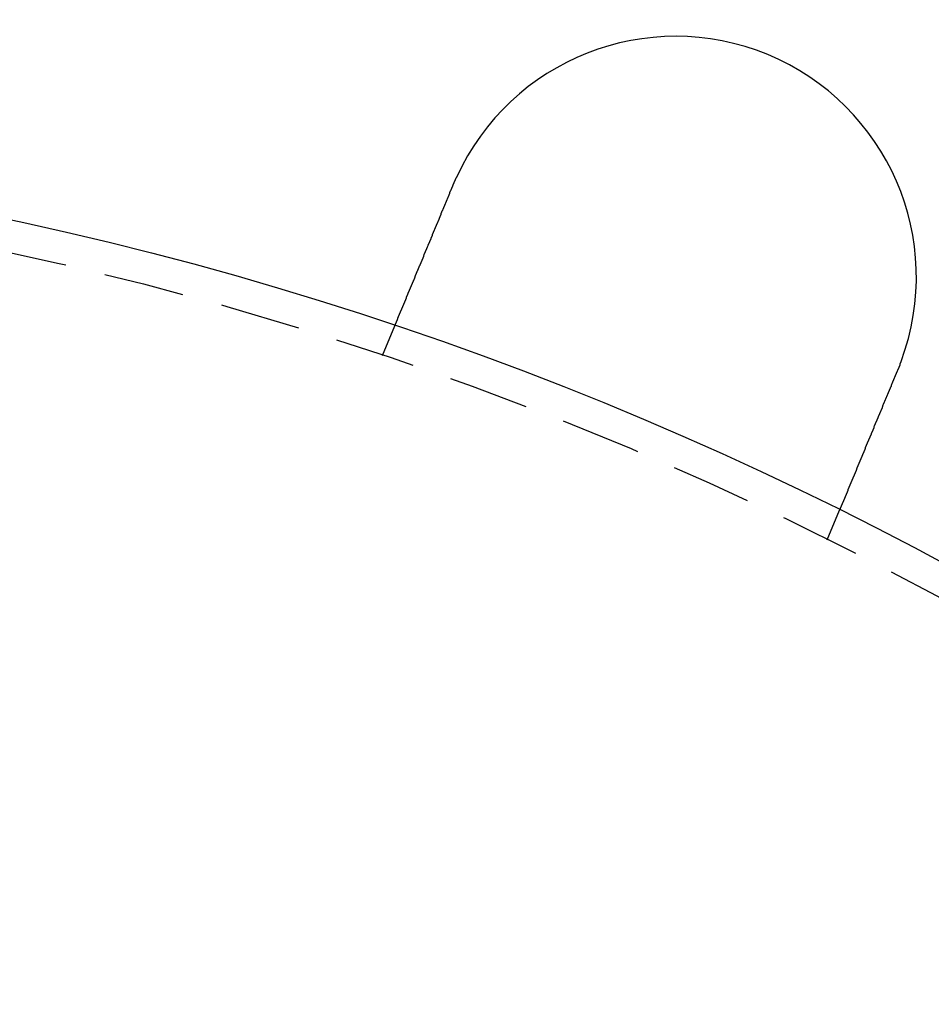
# Model space of a CAD drawing. Extents: x 1156 to 2481, y -90 to 566.
# Drawn here: x 1319 to 1348, y 128 to 159 of the extents above; entities that cross this region are included whole.
import ezdxf

# ---------------------------------------------------------------- set-up
doc = ezdxf.new("R2010")
doc.units = 0
doc.header["$LTSCALE"] = 10
doc.linetypes.add('VERDECKT', pattern=[0.375, 0.25, -0.125])
doc.layers.get('0').update_dxf_attribs({"linetype": 'CONTINUOUS'})
doc.layers.add('STEMPEL', color=3, linetype='CONTINUOUS')

# ---------------------------------------------------------------- blocks, each defined once
blk = doc.blocks.new('A$C1781CECD')
at = {"color": 1, "linetype": 'VERDECKT'}
for p, q in [((1320.6466, 277.2449), (1321.0302, 278.1709)), ((1334.5048, 271.5046), (1334.8884, 272.4307))]:
    blk.add_line(p, q, dxfattribs=at)
for points in [[(1322.85, 282.565, 0), (1322.85, 282.567, 0), (1322.85, 282.569, 0), (1322.85, 282.57, 0), (1322.85, 282.572, 0), (1322.85, 282.574, 0), (1322.85, 282.576, 0), (1322.86, 282.578, 0), (1322.86, 282.58, 0), (1322.86, 282.582, 0), (1322.86, 282.583, 0), (1322.86, 282.585, 0), (1322.86, 282.587, 0), (1322.86, 282.589, 0), (1322.86, 282.591, 0), (1322.86, 282.593, 0), (1322.86, 282.595, 0), (1322.86, 282.596, 0), (1322.86, 282.598, 0), (1322.86, 282.6, 0), (1322.87, 282.602, 0), (1322.87, 282.604, 0), (1322.87, 282.606, 0), (1322.87, 282.608, 0), (1322.87, 282.609, 0), (1322.87, 282.611, 0), (1322.87, 282.613, 0), (1322.87, 282.615, 0), (1322.87, 282.617, 0), (1322.87, 282.619, 0), (1322.87, 282.621, 0), (1322.87, 282.622, 0), (1322.88, 282.624, 0), (1322.88, 282.626, 0), (1322.88, 282.628, 0), (1322.88, 282.63, 0), (1322.88, 282.632, 0), (1322.88, 282.634, 0), (1322.88, 282.635, 0), (1322.88, 282.637, 0), (1322.88, 282.639, 0), (1322.88, 282.641, 0), (1322.88, 282.643, 0), (1322.88, 282.645, 0), (1322.88, 282.647, 0), (1322.89, 282.648, 0), (1322.89, 282.65, 0), (1322.89, 282.652, 0), (1322.89, 282.654, 0), (1322.89, 282.656, 0), (1322.89, 282.658, 0), (1322.89, 282.659, 0), (1322.89, 282.661, 0), (1322.89, 282.663, 0), (1322.89, 282.665, 0), (1322.89, 282.667, 0), (1322.89, 282.669, 0), (1322.89, 282.671, 0), (1322.9, 282.672, 0), (1322.9, 282.674, 0), (1322.9, 282.676, 0), (1322.9, 282.678, 0), (1322.9, 282.68, 0), (1322.9, 282.682, 0), (1322.9, 282.683, 0), (1322.9, 282.685, 0), (1322.9, 282.687, 0), (1322.9, 282.689, 0), (1322.9, 282.691, 0), (1322.9, 282.693, 0), (1322.91, 282.695, 0), (1322.91, 282.696, 0), (1322.91, 282.698, 0), (1322.91, 282.7, 0), (1322.91, 282.702, 0), (1322.91, 282.704, 0), (1322.91, 282.706, 0), (1322.91, 282.707, 0), (1322.91, 282.709, 0), (1322.91, 282.711, 0), (1322.91, 282.713, 0), (1322.91, 282.715, 0), (1322.92, 282.717, 0), (1322.92, 282.719, 0), (1322.92, 282.72, 0), (1322.92, 282.722, 0), (1322.92, 282.724, 0), (1322.92, 282.726, 0), (1322.92, 282.728, 0), (1322.92, 282.73, 0), (1322.92, 282.731, 0), (1322.92, 282.733, 0), (1322.92, 282.735, 0), (1322.92, 282.737, 0), (1322.92, 282.739, 0), (1322.93, 282.741, 0), (1322.93, 282.742, 0), (1322.93, 282.744, 0), (1322.93, 282.746, 0), (1322.93, 282.748, 0), (1322.93, 282.75, 0), (1322.93, 282.752, 0), (1322.93, 282.753, 0), (1322.93, 282.755, 0), (1322.93, 282.757, 0), (1322.93, 282.759, 0), (1322.93, 282.761, 0), (1322.94, 282.763, 0), (1322.94, 282.764, 0), (1322.94, 282.766, 0), (1322.94, 282.768, 0), (1322.94, 282.77, 0), (1322.94, 282.772, 0), (1322.94, 282.774, 0), (1322.94, 282.775, 0), (1322.94, 282.777, 0), (1322.94, 282.779, 0), (1322.94, 282.781, 0), (1322.94, 282.783, 0), (1322.95, 282.785, 0), (1322.95, 282.786, 0), (1322.95, 282.788, 0), (1322.95, 282.79, 0), (1322.95, 282.792, 0), (1322.95, 282.794, 0), (1322.95, 282.796, 0), (1322.95, 282.797, 0), (1322.95, 282.799, 0)], [(1321.03, 278.171, 0), (1321.03, 278.171, 0), (1321.03, 278.171, 0), (1321.03, 278.171, 0), (1321.03, 278.171, 0), (1321.03, 278.171, 0), (1321.03, 278.172, 0), (1321.03, 278.172, 0), (1321.03, 278.172, 0), (1321.03, 278.172, 0), (1321.03, 278.172, 0), (1321.03, 278.173, 0), (1321.03, 278.173, 0), (1321.03, 278.174, 0), (1321.03, 278.174, 0), (1321.03, 278.174, 0), (1321.03, 278.175, 0), (1321.03, 278.175, 0), (1321.03, 278.176, 0), (1321.03, 278.177, 0), (1321.03, 278.177, 0), (1321.03, 278.178, 0), (1321.03, 278.178, 0), (1321.03, 278.179, 0), (1321.03, 278.18, 0), (1321.03, 278.181, 0), (1321.03, 278.181, 0), (1321.03, 278.182, 0), (1321.04, 278.183, 0), (1321.04, 278.184, 0), (1321.04, 278.185, 0), (1321.04, 278.186, 0), (1321.04, 278.187, 0), (1321.04, 278.188, 0), (1321.04, 278.189, 0), (1321.04, 278.19, 0), (1321.04, 278.191, 0), (1321.04, 278.192, 0), (1321.04, 278.194, 0), (1321.04, 278.195, 0), (1321.04, 278.196, 0), (1321.04, 278.197, 0), (1321.04, 278.199, 0), (1321.04, 278.2, 0), (1321.04, 278.202, 0), (1321.04, 278.203, 0), (1321.04, 278.204, 0), (1321.04, 278.206, 0), (1321.05, 278.207, 0), (1321.05, 278.209, 0), (1321.05, 278.211, 0), (1321.05, 278.212, 0), (1321.05, 278.214, 0), (1321.05, 278.216, 0), (1321.05, 278.217, 0), (1321.05, 278.219, 0), (1321.05, 278.221, 0), (1321.05, 278.223, 0), (1321.05, 278.225, 0), (1321.05, 278.226, 0), (1321.05, 278.228, 0), (1321.05, 278.23, 0), (1321.06, 278.232, 0), (1321.06, 278.234, 0), (1321.06, 278.237, 0), (1321.06, 278.239, 0), (1321.06, 278.241, 0), (1321.06, 278.243, 0), (1321.06, 278.245, 0), (1321.06, 278.247, 0), (1321.06, 278.25, 0), (1321.06, 278.252, 0), (1321.06, 278.254, 0), (1321.07, 278.257, 0), (1321.07, 278.259, 0), (1321.07, 278.262, 0), (1321.07, 278.264, 0), (1321.07, 278.267, 0), (1321.07, 278.269, 0), (1321.07, 278.272, 0), (1321.07, 278.274, 0), (1321.07, 278.277, 0), (1321.08, 278.28, 0), (1321.08, 278.283, 0), (1321.08, 278.285, 0), (1321.08, 278.288, 0), (1321.08, 278.291, 0), (1321.08, 278.294, 0), (1321.08, 278.297, 0), (1321.08, 278.3, 0), (1321.08, 278.303, 0), (1321.09, 278.306, 0), (1321.09, 278.309, 0), (1321.09, 278.312, 0), (1321.09, 278.315, 0), (1321.09, 278.318, 0), (1321.09, 278.321, 0), (1321.09, 278.324, 0), (1321.1, 278.327, 0), (1321.1, 278.331, 0), (1321.1, 278.334, 0), (1321.1, 278.337, 0), (1321.1, 278.341, 0), (1321.1, 278.344, 0), (1321.1, 278.347, 0), (1321.1, 278.351, 0), (1321.11, 278.354, 0), (1321.11, 278.358, 0), (1321.11, 278.361, 0), (1321.11, 278.365, 0), (1321.11, 278.368, 0), (1321.11, 278.372, 0), (1321.11, 278.375, 0), (1321.12, 278.379, 0), (1321.12, 278.383, 0), (1321.12, 278.386, 0), (1321.12, 278.39, 0), (1321.12, 278.394, 0), (1321.12, 278.398, 0), (1321.13, 278.401, 0), (1321.13, 278.405, 0), (1321.13, 278.409, 0), (1321.13, 278.413, 0), (1321.13, 278.417, 0), (1321.13, 278.421, 0), (1321.14, 278.425, 0), (1321.14, 278.428, 0), (1321.14, 278.432, 0), (1321.14, 278.436, 0), (1321.14, 278.44, 0), (1321.14, 278.444, 0), (1321.15, 278.449, 0), (1321.15, 278.453, 0), (1321.15, 278.457, 0), (1321.15, 278.461, 0), (1321.15, 278.465, 0), (1321.15, 278.469, 0), (1321.16, 278.473, 0), (1321.16, 278.478, 0), (1321.16, 278.482, 0), (1321.16, 278.486, 0), (1321.16, 278.49, 0), (1321.16, 278.495, 0), (1321.17, 278.499, 0), (1321.17, 278.503, 0), (1321.17, 278.508, 0), (1321.17, 278.512, 0), (1321.17, 278.516, 0), (1321.18, 278.521, 0), (1321.18, 278.525, 0), (1321.18, 278.53, 0), (1321.18, 278.534, 0), (1321.18, 278.539, 0), (1321.18, 278.543, 0), (1321.19, 278.548, 0), (1321.19, 278.552, 0), (1321.19, 278.557, 0), (1321.19, 278.562, 0), (1321.19, 278.567, 0), (1321.2, 278.571, 0), (1321.2, 278.576, 0), (1321.2, 278.581, 0), (1321.2, 278.586, 0), (1321.2, 278.591, 0), (1321.21, 278.596, 0), (1321.21, 278.601, 0), (1321.21, 278.606, 0), (1321.21, 278.611, 0), (1321.21, 278.616, 0), (1321.22, 278.621, 0), (1321.22, 278.627, 0), (1321.22, 278.632, 0), (1321.22, 278.637, 0), (1321.23, 278.642, 0), (1321.23, 278.648, 0), (1321.23, 278.653, 0), (1321.23, 278.659, 0), (1321.23, 278.664, 0), (1321.24, 278.669, 0), (1321.24, 278.675, 0), (1321.24, 278.681, 0), (1321.24, 278.686, 0), (1321.25, 278.692, 0), (1321.25, 278.697, 0), (1321.25, 278.703, 0), (1321.25, 278.709, 0), (1321.26, 278.715, 0), (1321.26, 278.721, 0), (1321.26, 278.726, 0), (1321.26, 278.732, 0), (1321.27, 278.738, 0), (1321.27, 278.744, 0), (1321.27, 278.75, 0), (1321.27, 278.756, 0), (1321.28, 278.762, 0), (1321.28, 278.768, 0), (1321.28, 278.774, 0), (1321.28, 278.78, 0), (1321.29, 278.787, 0), (1321.29, 278.793, 0), (1321.29, 278.799, 0), (1321.29, 278.805, 0), (1321.3, 278.812, 0), (1321.3, 278.818, 0), (1321.3, 278.824, 0), (1321.3, 278.831, 0), (1321.31, 278.837, 0), (1321.31, 278.844, 0), (1321.31, 278.85, 0), (1321.31, 278.857, 0), (1321.32, 278.863, 0), (1321.32, 278.87, 0), (1321.32, 278.877, 0), (1321.33, 278.883, 0), (1321.33, 278.89, 0), (1321.33, 278.897, 0), (1321.33, 278.903, 0), (1321.34, 278.91, 0), (1321.34, 278.917, 0), (1321.34, 278.924, 0), (1321.34, 278.931, 0), (1321.35, 278.938, 0), (1321.35, 278.945, 0), (1321.35, 278.952, 0), (1321.36, 278.959, 0), (1321.36, 278.966, 0), (1321.36, 278.973, 0), (1321.37, 278.98, 0), (1321.37, 278.987, 0), (1321.37, 278.994, 0), (1321.37, 279.001, 0), (1321.38, 279.008, 0), (1321.38, 279.016, 0), (1321.38, 279.023, 0), (1321.39, 279.03, 0), (1321.39, 279.037, 0), (1321.39, 279.045, 0), (1321.4, 279.052, 0), (1321.4, 279.06, 0), (1321.4, 279.067, 0), (1321.4, 279.074, 0), (1321.41, 279.082, 0), (1321.41, 279.089, 0), (1321.41, 279.097, 0), (1321.42, 279.104, 0), (1321.42, 279.112, 0), (1321.42, 279.119, 0), (1321.43, 279.127, 0), (1321.43, 279.135, 0), (1321.43, 279.142, 0), (1321.44, 279.15, 0), (1321.44, 279.158, 0), (1321.44, 279.165, 0), (1321.45, 279.173, 0), (1321.45, 279.181, 0), (1321.45, 279.188, 0), (1321.45, 279.196, 0), (1321.46, 279.204, 0), (1321.46, 279.212, 0), (1321.46, 279.219, 0), (1321.47, 279.227, 0), (1321.47, 279.235, 0), (1321.47, 279.243, 0), (1321.48, 279.251, 0), (1321.48, 279.259, 0), (1321.48, 279.267, 0), (1321.49, 279.275, 0), (1321.49, 279.282, 0), (1321.49, 279.29, 0), (1321.5, 279.298, 0), (1321.5, 279.306, 0), (1321.5, 279.314, 0), (1321.51, 279.322, 0), (1321.51, 279.33, 0), (1321.51, 279.338, 0), (1321.52, 279.346, 0), (1321.52, 279.354, 0), (1321.52, 279.362, 0), (1321.53, 279.37, 0), (1321.53, 279.378, 0), (1321.53, 279.386, 0), (1321.54, 279.395, 0), (1321.54, 279.403, 0), (1321.54, 279.411, 0), (1321.55, 279.419, 0), (1321.55, 279.427, 0), (1321.55, 279.435, 0), (1321.56, 279.443, 0), (1321.56, 279.451, 0), (1321.56, 279.459, 0), (1321.57, 279.467, 0), (1321.57, 279.476, 0), (1321.57, 279.484, 0), (1321.58, 279.492, 0), (1321.58, 279.5, 0), (1321.58, 279.508, 0), (1321.59, 279.516, 0), (1321.59, 279.524, 0), (1321.59, 279.533, 0), (1321.6, 279.541, 0), (1321.6, 279.549, 0), (1321.6, 279.557, 0), (1321.61, 279.566, 0), (1321.61, 279.574, 0), (1321.61, 279.582, 0), (1321.62, 279.591, 0), (1321.62, 279.599, 0), (1321.63, 279.608, 0), (1321.63, 279.616, 0), (1321.63, 279.625, 0), (1321.64, 279.634, 0), (1321.64, 279.642, 0), (1321.64, 279.651, 0), (1321.65, 279.66, 0), (1321.65, 279.669, 0), (1321.65, 279.677, 0), (1321.66, 279.686, 0), (1321.66, 279.695, 0), (1321.67, 279.704, 0), (1321.67, 279.713, 0), (1321.67, 279.722, 0), (1321.68, 279.731, 0), (1321.68, 279.74, 0), (1321.68, 279.749, 0), (1321.69, 279.758, 0), (1321.69, 279.768, 0), (1321.7, 279.777, 0), (1321.7, 279.786, 0), (1321.7, 279.795, 0), (1321.71, 279.805, 0), (1321.71, 279.814, 0), (1321.71, 279.823, 0), (1321.72, 279.833, 0), (1321.72, 279.842, 0), (1321.73, 279.852, 0), (1321.73, 279.861, 0), (1321.73, 279.871, 0), (1321.74, 279.88, 0), (1321.74, 279.89, 0), (1321.75, 279.899, 0), (1321.75, 279.909, 0), (1321.75, 279.919, 0), (1321.76, 279.928, 0), (1321.76, 279.938, 0), (1321.77, 279.948, 0), (1321.77, 279.958, 0), (1321.77, 279.968, 0), (1321.78, 279.977, 0), (1321.78, 279.987, 0), (1321.79, 279.997, 0), (1321.79, 280.007, 0), (1321.79, 280.017, 0), (1321.8, 280.027, 0), (1321.8, 280.037, 0), (1321.81, 280.047, 0), (1321.81, 280.057, 0), (1321.82, 280.067, 0), (1321.82, 280.077, 0), (1321.82, 280.087, 0), (1321.83, 280.098, 0), (1321.83, 280.108, 0), (1321.84, 280.118, 0), (1321.84, 280.128, 0), (1321.85, 280.138, 0), (1321.85, 280.149, 0), (1321.85, 280.159, 0), (1321.86, 280.169, 0), (1321.86, 280.18, 0), (1321.87, 280.19, 0), (1321.87, 280.2, 0), (1321.88, 280.211, 0), (1321.88, 280.221, 0), (1321.88, 280.232, 0), (1321.89, 280.242, 0), (1321.89, 280.253, 0), (1321.9, 280.263, 0), (1321.9, 280.274, 0), (1321.91, 280.284, 0), (1321.91, 280.295, 0), (1321.91, 280.305, 0), (1321.92, 280.316, 0), (1321.92, 280.326, 0), (1321.93, 280.337, 0), (1321.93, 280.348, 0), (1321.94, 280.358, 0), (1321.94, 280.369, 0), (1321.95, 280.38, 0), (1321.95, 280.39, 0), (1321.95, 280.401, 0), (1321.96, 280.412, 0), (1321.96, 280.422, 0), (1321.97, 280.433, 0), (1321.97, 280.444, 0), (1321.98, 280.455, 0), (1321.98, 280.465, 0), (1321.99, 280.476, 0), (1321.99, 280.487, 0), (1321.99, 280.498, 0), (1322, 280.509, 0), (1322, 280.519, 0), (1322.01, 280.53, 0), (1322.01, 280.541, 0), (1322.02, 280.552, 0), (1322.02, 280.563, 0), (1322.03, 280.574, 0), (1322.03, 280.584, 0), (1322.03, 280.595, 0), (1322.04, 280.606, 0), (1322.04, 280.617, 0), (1322.05, 280.628, 0), (1322.05, 280.639, 0), (1322.06, 280.65, 0), (1322.06, 280.66, 0), (1322.07, 280.671, 0), (1322.07, 280.682, 0), (1322.07, 280.693, 0), (1322.08, 280.704, 0), (1322.08, 280.715, 0), (1322.09, 280.726, 0), (1322.09, 280.736, 0), (1322.1, 280.747, 0), (1322.1, 280.758, 0), (1322.11, 280.769, 0), (1322.11, 280.78, 0), (1322.12, 280.791, 0), (1322.12, 280.802, 0), (1322.12, 280.812, 0), (1322.13, 280.823, 0), (1322.13, 280.834, 0), (1322.14, 280.845, 0), (1322.14, 280.856, 0), (1322.15, 280.867, 0), (1322.15, 280.877, 0), (1322.16, 280.888, 0), (1322.16, 280.899, 0), (1322.16, 280.91, 0), (1322.17, 280.92, 0), (1322.17, 280.931, 0), (1322.18, 280.942, 0), (1322.18, 280.953, 0), (1322.19, 280.963, 0), (1322.19, 280.974, 0), (1322.2, 280.985, 0), (1322.2, 280.996, 0), (1322.2, 281.006, 0), (1322.21, 281.017, 0), (1322.21, 281.027, 0), (1322.22, 281.038, 0), (1322.22, 281.049, 0), (1322.23, 281.06, 0), (1322.23, 281.07, 0), (1322.24, 281.081, 0), (1322.24, 281.092, 0), (1322.24, 281.103, 0), (1322.25, 281.114, 0), (1322.25, 281.125, 0), (1322.26, 281.136, 0), (1322.26, 281.147, 0), (1322.27, 281.158, 0), (1322.27, 281.169, 0), (1322.28, 281.18, 0), (1322.28, 281.191, 0), (1322.29, 281.202, 0), (1322.29, 281.213, 0), (1322.3, 281.225, 0), (1322.3, 281.236, 0), (1322.3, 281.247, 0), (1322.31, 281.259, 0), (1322.31, 281.27, 0), (1322.32, 281.281, 0), (1322.32, 281.293, 0), (1322.33, 281.304, 0), (1322.33, 281.316, 0), (1322.34, 281.327, 0), (1322.34, 281.339, 0), (1322.35, 281.35, 0), (1322.35, 281.362, 0), (1322.36, 281.373, 0), (1322.36, 281.385, 0), (1322.37, 281.397, 0), (1322.37, 281.408, 0), (1322.38, 281.42, 0), (1322.38, 281.432, 0), (1322.39, 281.443, 0), (1322.39, 281.455, 0), (1322.4, 281.467, 0), (1322.4, 281.479, 0), (1322.41, 281.491, 0), (1322.41, 281.502, 0), (1322.42, 281.514, 0), (1322.42, 281.526, 0), (1322.42, 281.538, 0), (1322.43, 281.55, 0), (1322.43, 281.562, 0), (1322.44, 281.574, 0), (1322.44, 281.586, 0), (1322.45, 281.598, 0), (1322.45, 281.61, 0), (1322.46, 281.622, 0), (1322.46, 281.634, 0), (1322.47, 281.646, 0), (1322.47, 281.658, 0), (1322.48, 281.67, 0), (1322.48, 281.682, 0), (1322.49, 281.695, 0), (1322.49, 281.707, 0), (1322.5, 281.719, 0), (1322.5, 281.731, 0), (1322.51, 281.743, 0), (1322.51, 281.755, 0), (1322.52, 281.768, 0), (1322.53, 281.78, 0), (1322.53, 281.792, 0), (1322.54, 281.804, 0), (1322.54, 281.817, 0), (1322.55, 281.829, 0), (1322.55, 281.841, 0), (1322.56, 281.853, 0), (1322.56, 281.866, 0), (1322.57, 281.878, 0), (1322.57, 281.89, 0), (1322.58, 281.903, 0), (1322.58, 281.915, 0), (1322.59, 281.927, 0), (1322.59, 281.94, 0), (1322.6, 281.952, 0), (1322.6, 281.964, 0), (1322.61, 281.977, 0), (1322.61, 281.989, 0), (1322.62, 282.001, 0), (1322.62, 282.014, 0), (1322.63, 282.026, 0), (1322.63, 282.038, 0), (1322.64, 282.051, 0), (1322.64, 282.063, 0), (1322.65, 282.075, 0), (1322.65, 282.088, 0), (1322.66, 282.1, 0), (1322.66, 282.113, 0), (1322.67, 282.125, 0), (1322.67, 282.137, 0), (1322.68, 282.15, 0), (1322.68, 282.162, 0), (1322.69, 282.174, 0), (1322.69, 282.187, 0), (1322.7, 282.199, 0), (1322.7, 282.211, 0), (1322.71, 282.224, 0), (1322.71, 282.236, 0), (1322.72, 282.248, 0), (1322.72, 282.261, 0), (1322.73, 282.273, 0), (1322.73, 282.285, 0), (1322.74, 282.297, 0), (1322.74, 282.31, 0), (1322.75, 282.322, 0), (1322.75, 282.334, 0), (1322.76, 282.347, 0), (1322.76, 282.359, 0), (1322.77, 282.371, 0), (1322.77, 282.383, 0), (1322.78, 282.395, 0), (1322.79, 282.408, 0), (1322.79, 282.42, 0), (1322.8, 282.432, 0), (1322.8, 282.444, 0), (1322.81, 282.456, 0), (1322.81, 282.468, 0), (1322.82, 282.481, 0), (1322.82, 282.493, 0), (1322.83, 282.505, 0), (1322.83, 282.517, 0), (1322.84, 282.529, 0), (1322.84, 282.541, 0), (1322.85, 282.553, 0), (1322.85, 282.565, 0)], [(1336.71, 276.825, 0), (1336.7, 276.813, 0), (1336.7, 276.801, 0), (1336.69, 276.789, 0), (1336.69, 276.777, 0), (1336.68, 276.764, 0), (1336.68, 276.752, 0), (1336.67, 276.74, 0), (1336.67, 276.728, 0), (1336.66, 276.716, 0), (1336.66, 276.704, 0), (1336.65, 276.692, 0), (1336.65, 276.68, 0), (1336.64, 276.667, 0), (1336.64, 276.655, 0), (1336.63, 276.643, 0), (1336.63, 276.631, 0), (1336.62, 276.619, 0), (1336.62, 276.606, 0), (1336.61, 276.594, 0), (1336.61, 276.582, 0), (1336.6, 276.57, 0), (1336.6, 276.557, 0), (1336.59, 276.545, 0), (1336.59, 276.533, 0), (1336.58, 276.52, 0), (1336.58, 276.508, 0), (1336.57, 276.496, 0), (1336.57, 276.483, 0), (1336.56, 276.471, 0), (1336.56, 276.459, 0), (1336.55, 276.446, 0), (1336.55, 276.434, 0), (1336.54, 276.422, 0), (1336.54, 276.409, 0), (1336.53, 276.397, 0), (1336.53, 276.385, 0), (1336.52, 276.372, 0), (1336.52, 276.36, 0), (1336.51, 276.348, 0), (1336.51, 276.335, 0), (1336.5, 276.323, 0), (1336.5, 276.31, 0), (1336.49, 276.298, 0), (1336.49, 276.286, 0), (1336.48, 276.273, 0), (1336.47, 276.261, 0), (1336.47, 276.249, 0), (1336.46, 276.236, 0), (1336.46, 276.224, 0), (1336.45, 276.212, 0), (1336.45, 276.199, 0), (1336.44, 276.187, 0), (1336.44, 276.175, 0), (1336.43, 276.162, 0), (1336.43, 276.15, 0), (1336.42, 276.138, 0), (1336.42, 276.125, 0), (1336.41, 276.113, 0), (1336.41, 276.101, 0), (1336.4, 276.089, 0), (1336.4, 276.076, 0), (1336.39, 276.064, 0), (1336.39, 276.052, 0), (1336.38, 276.04, 0), (1336.38, 276.027, 0), (1336.37, 276.015, 0), (1336.37, 276.003, 0), (1336.36, 275.991, 0), (1336.36, 275.979, 0), (1336.35, 275.967, 0), (1336.35, 275.954, 0), (1336.34, 275.942, 0), (1336.34, 275.93, 0), (1336.33, 275.918, 0), (1336.33, 275.906, 0), (1336.32, 275.894, 0), (1336.32, 275.882, 0), (1336.31, 275.87, 0), (1336.31, 275.858, 0), (1336.3, 275.846, 0), (1336.3, 275.834, 0), (1336.29, 275.822, 0), (1336.29, 275.81, 0), (1336.28, 275.798, 0), (1336.28, 275.786, 0), (1336.27, 275.774, 0), (1336.27, 275.762, 0), (1336.26, 275.75, 0), (1336.26, 275.739, 0), (1336.25, 275.727, 0), (1336.25, 275.715, 0), (1336.24, 275.703, 0), (1336.24, 275.691, 0), (1336.23, 275.68, 0), (1336.23, 275.668, 0), (1336.22, 275.656, 0), (1336.22, 275.645, 0), (1336.21, 275.633, 0), (1336.21, 275.621, 0), (1336.21, 275.61, 0), (1336.2, 275.598, 0), (1336.2, 275.587, 0), (1336.19, 275.575, 0), (1336.19, 275.564, 0), (1336.18, 275.552, 0), (1336.18, 275.541, 0), (1336.17, 275.53, 0), (1336.17, 275.518, 0), (1336.16, 275.507, 0), (1336.16, 275.496, 0), (1336.15, 275.484, 0), (1336.15, 275.473, 0), (1336.14, 275.462, 0), (1336.14, 275.451, 0), (1336.13, 275.44, 0), (1336.13, 275.429, 0), (1336.13, 275.417, 0), (1336.12, 275.406, 0), (1336.12, 275.395, 0), (1336.11, 275.384, 0), (1336.11, 275.373, 0), (1336.1, 275.363, 0), (1336.1, 275.352, 0), (1336.09, 275.341, 0), (1336.09, 275.33, 0), (1336.08, 275.319, 0), (1336.08, 275.309, 0), (1336.08, 275.298, 0), (1336.07, 275.287, 0), (1336.07, 275.277, 0), (1336.06, 275.266, 0), (1336.06, 275.255, 0), (1336.05, 275.245, 0), (1336.05, 275.234, 0), (1336.05, 275.223, 0), (1336.04, 275.212, 0), (1336.04, 275.202, 0), (1336.03, 275.191, 0), (1336.03, 275.18, 0), (1336.02, 275.169, 0), (1336.02, 275.159, 0), (1336.01, 275.148, 0), (1336.01, 275.137, 0), (1336, 275.126, 0), (1336, 275.115, 0), (1336, 275.105, 0), (1335.99, 275.094, 0), (1335.99, 275.083, 0), (1335.98, 275.072, 0), (1335.98, 275.061, 0), (1335.97, 275.051, 0), (1335.97, 275.04, 0), (1335.96, 275.029, 0), (1335.96, 275.018, 0), (1335.96, 275.007, 0), (1335.95, 274.996, 0), (1335.95, 274.985, 0), (1335.94, 274.974, 0), (1335.94, 274.964, 0), (1335.93, 274.953, 0), (1335.93, 274.942, 0), (1335.92, 274.931, 0), (1335.92, 274.92, 0), (1335.92, 274.909, 0), (1335.91, 274.898, 0), (1335.91, 274.888, 0), (1335.9, 274.877, 0), (1335.9, 274.866, 0), (1335.89, 274.855, 0), (1335.89, 274.844, 0), (1335.88, 274.833, 0), (1335.88, 274.822, 0), (1335.87, 274.812, 0), (1335.87, 274.801, 0), (1335.87, 274.79, 0), (1335.86, 274.779, 0), (1335.86, 274.768, 0), (1335.85, 274.758, 0), (1335.85, 274.747, 0), (1335.84, 274.736, 0), (1335.84, 274.725, 0), (1335.83, 274.714, 0), (1335.83, 274.704, 0), (1335.83, 274.693, 0), (1335.82, 274.682, 0), (1335.82, 274.671, 0), (1335.81, 274.661, 0), (1335.81, 274.65, 0), (1335.8, 274.639, 0), (1335.8, 274.629, 0), (1335.79, 274.618, 0), (1335.79, 274.607, 0), (1335.79, 274.597, 0), (1335.78, 274.586, 0), (1335.78, 274.576, 0), (1335.77, 274.565, 0), (1335.77, 274.554, 0), (1335.76, 274.544, 0), (1335.76, 274.533, 0), (1335.75, 274.523, 0), (1335.75, 274.512, 0), (1335.75, 274.502, 0), (1335.74, 274.491, 0), (1335.74, 274.481, 0), (1335.73, 274.471, 0), (1335.73, 274.46, 0), (1335.72, 274.45, 0), (1335.72, 274.439, 0), (1335.72, 274.429, 0), (1335.71, 274.419, 0), (1335.71, 274.408, 0), (1335.7, 274.398, 0), (1335.7, 274.388, 0), (1335.69, 274.378, 0), (1335.69, 274.368, 0), (1335.69, 274.357, 0), (1335.68, 274.347, 0), (1335.68, 274.337, 0), (1335.67, 274.327, 0), (1335.67, 274.317, 0), (1335.67, 274.307, 0), (1335.66, 274.297, 0), (1335.66, 274.287, 0), (1335.65, 274.277, 0), (1335.65, 274.267, 0), (1335.64, 274.257, 0), (1335.64, 274.247, 0), (1335.64, 274.237, 0), (1335.63, 274.227, 0), (1335.63, 274.217, 0), (1335.62, 274.208, 0), (1335.62, 274.198, 0), (1335.62, 274.188, 0), (1335.61, 274.178, 0), (1335.61, 274.169, 0), (1335.6, 274.159, 0), (1335.6, 274.15, 0), (1335.6, 274.14, 0), (1335.59, 274.13, 0), (1335.59, 274.121, 0), (1335.58, 274.111, 0), (1335.58, 274.102, 0), (1335.58, 274.092, 0), (1335.57, 274.083, 0), (1335.57, 274.074, 0), (1335.57, 274.064, 0), (1335.56, 274.055, 0), (1335.56, 274.046, 0), (1335.55, 274.037, 0), (1335.55, 274.027, 0), (1335.55, 274.018, 0), (1335.54, 274.009, 0), (1335.54, 274, 0), (1335.53, 273.991, 0), (1335.53, 273.982, 0), (1335.53, 273.973, 0), (1335.52, 273.964, 0), (1335.52, 273.955, 0), (1335.52, 273.946, 0), (1335.51, 273.937, 0), (1335.51, 273.928, 0), (1335.51, 273.919, 0), (1335.5, 273.911, 0), (1335.5, 273.902, 0), (1335.49, 273.893, 0), (1335.49, 273.885, 0), (1335.49, 273.876, 0), (1335.48, 273.868, 0), (1335.48, 273.859, 0), (1335.48, 273.851, 0), (1335.47, 273.842, 0), (1335.47, 273.834, 0), (1335.47, 273.825, 0), (1335.46, 273.817, 0), (1335.46, 273.809, 0), (1335.46, 273.8, 0), (1335.45, 273.792, 0), (1335.45, 273.784, 0), (1335.45, 273.776, 0), (1335.44, 273.768, 0), (1335.44, 273.76, 0), (1335.44, 273.752, 0), (1335.43, 273.743, 0), (1335.43, 273.735, 0), (1335.43, 273.727, 0), (1335.42, 273.719, 0), (1335.42, 273.711, 0), (1335.42, 273.703, 0), (1335.41, 273.695, 0), (1335.41, 273.687, 0), (1335.41, 273.679, 0), (1335.4, 273.67, 0), (1335.4, 273.662, 0), (1335.4, 273.654, 0), (1335.39, 273.646, 0), (1335.39, 273.638, 0), (1335.39, 273.63, 0), (1335.38, 273.622, 0), (1335.38, 273.614, 0), (1335.38, 273.606, 0), (1335.37, 273.598, 0), (1335.37, 273.59, 0), (1335.37, 273.582, 0), (1335.36, 273.574, 0), (1335.36, 273.566, 0), (1335.36, 273.558, 0), (1335.35, 273.55, 0), (1335.35, 273.542, 0), (1335.35, 273.534, 0), (1335.34, 273.526, 0), (1335.34, 273.518, 0), (1335.34, 273.511, 0), (1335.33, 273.503, 0), (1335.33, 273.495, 0), (1335.33, 273.487, 0), (1335.32, 273.479, 0), (1335.32, 273.471, 0), (1335.32, 273.464, 0), (1335.31, 273.456, 0), (1335.31, 273.448, 0), (1335.31, 273.44, 0), (1335.3, 273.433, 0), (1335.3, 273.425, 0), (1335.3, 273.417, 0), (1335.29, 273.41, 0), (1335.29, 273.402, 0), (1335.29, 273.394, 0), (1335.28, 273.387, 0), (1335.28, 273.379, 0), (1335.28, 273.372, 0), (1335.27, 273.364, 0), (1335.27, 273.357, 0), (1335.27, 273.349, 0), (1335.27, 273.342, 0), (1335.26, 273.334, 0), (1335.26, 273.327, 0), (1335.26, 273.319, 0), (1335.25, 273.312, 0), (1335.25, 273.305, 0), (1335.25, 273.297, 0), (1335.24, 273.29, 0), (1335.24, 273.283, 0), (1335.24, 273.275, 0), (1335.24, 273.268, 0), (1335.23, 273.261, 0), (1335.23, 273.254, 0), (1335.23, 273.247, 0), (1335.22, 273.24, 0), (1335.22, 273.232, 0), (1335.22, 273.225, 0), (1335.21, 273.218, 0), (1335.21, 273.211, 0), (1335.21, 273.204, 0), (1335.21, 273.197, 0), (1335.2, 273.191, 0), (1335.2, 273.184, 0), (1335.2, 273.177, 0), (1335.19, 273.17, 0), (1335.19, 273.163, 0), (1335.19, 273.156, 0), (1335.19, 273.15, 0), (1335.18, 273.143, 0), (1335.18, 273.136, 0), (1335.18, 273.13, 0), (1335.18, 273.123, 0), (1335.17, 273.117, 0), (1335.17, 273.11, 0), (1335.17, 273.104, 0), (1335.16, 273.097, 0), (1335.16, 273.091, 0), (1335.16, 273.084, 0), (1335.16, 273.078, 0), (1335.15, 273.071, 0), (1335.15, 273.065, 0), (1335.15, 273.059, 0), (1335.15, 273.053, 0), (1335.14, 273.046, 0), (1335.14, 273.04, 0), (1335.14, 273.034, 0), (1335.14, 273.028, 0), (1335.13, 273.022, 0), (1335.13, 273.016, 0), (1335.13, 273.01, 0), (1335.13, 273.004, 0), (1335.12, 272.998, 0), (1335.12, 272.992, 0), (1335.12, 272.986, 0), (1335.12, 272.98, 0), (1335.11, 272.974, 0), (1335.11, 272.969, 0), (1335.11, 272.963, 0), (1335.11, 272.957, 0), (1335.1, 272.952, 0), (1335.1, 272.946, 0), (1335.1, 272.94, 0), (1335.1, 272.935, 0), (1335.09, 272.929, 0), (1335.09, 272.924, 0), (1335.09, 272.918, 0), (1335.09, 272.913, 0), (1335.09, 272.907, 0), (1335.08, 272.902, 0), (1335.08, 272.897, 0), (1335.08, 272.892, 0), (1335.08, 272.886, 0), (1335.07, 272.881, 0), (1335.07, 272.876, 0), (1335.07, 272.871, 0), (1335.07, 272.866, 0), (1335.07, 272.861, 0), (1335.06, 272.856, 0), (1335.06, 272.851, 0), (1335.06, 272.846, 0), (1335.06, 272.841, 0), (1335.06, 272.836, 0), (1335.05, 272.831, 0), (1335.05, 272.826, 0), (1335.05, 272.821, 0), (1335.05, 272.817, 0), (1335.05, 272.812, 0), (1335.04, 272.807, 0), (1335.04, 272.803, 0), (1335.04, 272.798, 0), (1335.04, 272.794, 0), (1335.04, 272.789, 0), (1335.04, 272.785, 0), (1335.03, 272.78, 0), (1335.03, 272.776, 0), (1335.03, 272.772, 0), (1335.03, 272.767, 0), (1335.03, 272.763, 0), (1335.02, 272.759, 0), (1335.02, 272.754, 0), (1335.02, 272.75, 0), (1335.02, 272.746, 0), (1335.02, 272.742, 0), (1335.02, 272.737, 0), (1335.01, 272.733, 0), (1335.01, 272.729, 0), (1335.01, 272.725, 0), (1335.01, 272.721, 0), (1335.01, 272.716, 0), (1335.01, 272.712, 0), (1335, 272.708, 0), (1335, 272.704, 0), (1335, 272.7, 0), (1335, 272.696, 0), (1335, 272.692, 0), (1335, 272.688, 0), (1334.99, 272.684, 0), (1334.99, 272.68, 0), (1334.99, 272.676, 0), (1334.99, 272.673, 0), (1334.99, 272.669, 0), (1334.99, 272.665, 0), (1334.98, 272.661, 0), (1334.98, 272.657, 0), (1334.98, 272.654, 0), (1334.98, 272.65, 0), (1334.98, 272.646, 0), (1334.98, 272.642, 0), (1334.97, 272.639, 0), (1334.97, 272.635, 0), (1334.97, 272.632, 0), (1334.97, 272.628, 0), (1334.97, 272.624, 0), (1334.97, 272.621, 0), (1334.97, 272.617, 0), (1334.96, 272.614, 0), (1334.96, 272.611, 0), (1334.96, 272.607, 0), (1334.96, 272.604, 0), (1334.96, 272.6, 0), (1334.96, 272.597, 0), (1334.96, 272.594, 0), (1334.95, 272.59, 0), (1334.95, 272.587, 0), (1334.95, 272.584, 0), (1334.95, 272.581, 0), (1334.95, 272.578, 0), (1334.95, 272.575, 0), (1334.95, 272.571, 0), (1334.95, 272.568, 0), (1334.94, 272.565, 0), (1334.94, 272.562, 0), (1334.94, 272.559, 0), (1334.94, 272.557, 0), (1334.94, 272.554, 0), (1334.94, 272.551, 0), (1334.94, 272.548, 0), (1334.94, 272.545, 0), (1334.93, 272.542, 0), (1334.93, 272.54, 0), (1334.93, 272.537, 0), (1334.93, 272.534, 0), (1334.93, 272.532, 0), (1334.93, 272.529, 0), (1334.93, 272.526, 0), (1334.93, 272.524, 0), (1334.93, 272.521, 0), (1334.92, 272.519, 0), (1334.92, 272.517, 0), (1334.92, 272.514, 0), (1334.92, 272.512, 0), (1334.92, 272.509, 0), (1334.92, 272.507, 0), (1334.92, 272.505, 0), (1334.92, 272.503, 0), (1334.92, 272.501, 0), (1334.92, 272.498, 0), (1334.92, 272.496, 0), (1334.91, 272.494, 0), (1334.91, 272.492, 0), (1334.91, 272.49, 0), (1334.91, 272.488, 0), (1334.91, 272.486, 0), (1334.91, 272.484, 0), (1334.91, 272.482, 0), (1334.91, 272.481, 0), (1334.91, 272.479, 0), (1334.91, 272.477, 0), (1334.91, 272.475, 0), (1334.91, 272.474, 0), (1334.91, 272.472, 0), (1334.9, 272.47, 0), (1334.9, 272.469, 0), (1334.9, 272.467, 0), (1334.9, 272.466, 0), (1334.9, 272.464, 0), (1334.9, 272.463, 0), (1334.9, 272.461, 0), (1334.9, 272.46, 0), (1334.9, 272.459, 0), (1334.9, 272.457, 0), (1334.9, 272.456, 0), (1334.9, 272.455, 0), (1334.9, 272.453, 0), (1334.9, 272.452, 0), (1334.9, 272.451, 0), (1334.9, 272.45, 0), (1334.9, 272.449, 0), (1334.9, 272.448, 0), (1334.9, 272.447, 0), (1334.89, 272.446, 0), (1334.89, 272.445, 0), (1334.89, 272.444, 0), (1334.89, 272.443, 0), (1334.89, 272.442, 0), (1334.89, 272.441, 0), (1334.89, 272.44, 0), (1334.89, 272.44, 0), (1334.89, 272.439, 0), (1334.89, 272.438, 0), (1334.89, 272.438, 0), (1334.89, 272.437, 0), (1334.89, 272.436, 0), (1334.89, 272.436, 0), (1334.89, 272.435, 0), (1334.89, 272.435, 0), (1334.89, 272.434, 0), (1334.89, 272.434, 0), (1334.89, 272.433, 0), (1334.89, 272.433, 0), (1334.89, 272.433, 0), (1334.89, 272.432, 0), (1334.89, 272.432, 0), (1334.89, 272.432, 0), (1334.89, 272.431, 0), (1334.89, 272.431, 0), (1334.89, 272.431, 0), (1334.89, 272.431, 0), (1334.89, 272.431, 0), (1334.89, 272.431, 0), (1334.89, 272.431, 0), (1334.89, 272.431, 0)], [(1336.8, 277.062, 0), (1336.8, 277.06, 0), (1336.8, 277.059, 0), (1336.8, 277.057, 0), (1336.8, 277.055, 0), (1336.8, 277.053, 0), (1336.8, 277.051, 0), (1336.8, 277.049, 0), (1336.8, 277.047, 0), (1336.8, 277.045, 0), (1336.8, 277.043, 0), (1336.79, 277.042, 0), (1336.79, 277.04, 0), (1336.79, 277.038, 0), (1336.79, 277.036, 0), (1336.79, 277.034, 0), (1336.79, 277.032, 0), (1336.79, 277.03, 0), (1336.79, 277.028, 0), (1336.79, 277.027, 0), (1336.79, 277.025, 0), (1336.79, 277.023, 0), (1336.79, 277.021, 0), (1336.79, 277.019, 0), (1336.79, 277.017, 0), (1336.78, 277.015, 0), (1336.78, 277.013, 0), (1336.78, 277.012, 0), (1336.78, 277.01, 0), (1336.78, 277.008, 0), (1336.78, 277.006, 0), (1336.78, 277.004, 0), (1336.78, 277.002, 0), (1336.78, 277, 0), (1336.78, 276.998, 0), (1336.78, 276.997, 0), (1336.78, 276.995, 0), (1336.78, 276.993, 0), (1336.77, 276.991, 0), (1336.77, 276.989, 0), (1336.77, 276.987, 0), (1336.77, 276.985, 0), (1336.77, 276.983, 0), (1336.77, 276.981, 0), (1336.77, 276.98, 0), (1336.77, 276.978, 0), (1336.77, 276.976, 0), (1336.77, 276.974, 0), (1336.77, 276.972, 0), (1336.77, 276.97, 0), (1336.77, 276.968, 0), (1336.77, 276.966, 0), (1336.76, 276.965, 0), (1336.76, 276.963, 0), (1336.76, 276.961, 0), (1336.76, 276.959, 0), (1336.76, 276.957, 0), (1336.76, 276.955, 0), (1336.76, 276.953, 0), (1336.76, 276.952, 0), (1336.76, 276.95, 0), (1336.76, 276.948, 0), (1336.76, 276.946, 0), (1336.76, 276.944, 0), (1336.76, 276.942, 0), (1336.76, 276.94, 0), (1336.75, 276.938, 0), (1336.75, 276.937, 0), (1336.75, 276.935, 0), (1336.75, 276.933, 0), (1336.75, 276.931, 0), (1336.75, 276.929, 0), (1336.75, 276.927, 0), (1336.75, 276.925, 0), (1336.75, 276.923, 0), (1336.75, 276.922, 0), (1336.75, 276.92, 0), (1336.75, 276.918, 0), (1336.75, 276.916, 0), (1336.74, 276.914, 0), (1336.74, 276.912, 0), (1336.74, 276.91, 0), (1336.74, 276.908, 0), (1336.74, 276.907, 0), (1336.74, 276.905, 0), (1336.74, 276.903, 0), (1336.74, 276.901, 0), (1336.74, 276.899, 0), (1336.74, 276.897, 0), (1336.74, 276.895, 0), (1336.74, 276.894, 0), (1336.74, 276.892, 0), (1336.74, 276.89, 0), (1336.73, 276.888, 0), (1336.73, 276.886, 0), (1336.73, 276.884, 0), (1336.73, 276.882, 0), (1336.73, 276.88, 0), (1336.73, 276.879, 0), (1336.73, 276.877, 0), (1336.73, 276.875, 0), (1336.73, 276.873, 0), (1336.73, 276.871, 0), (1336.73, 276.869, 0), (1336.73, 276.867, 0), (1336.73, 276.866, 0), (1336.72, 276.864, 0), (1336.72, 276.862, 0), (1336.72, 276.86, 0), (1336.72, 276.858, 0), (1336.72, 276.856, 0), (1336.72, 276.854, 0), (1336.72, 276.853, 0), (1336.72, 276.851, 0), (1336.72, 276.849, 0), (1336.72, 276.847, 0), (1336.72, 276.845, 0), (1336.72, 276.843, 0), (1336.72, 276.841, 0), (1336.71, 276.84, 0), (1336.71, 276.838, 0), (1336.71, 276.836, 0), (1336.71, 276.834, 0), (1336.71, 276.832, 0), (1336.71, 276.83, 0), (1336.71, 276.828, 0), (1336.71, 276.827, 0), (1336.71, 276.825, 0)]]:
    blk.add_polyline3d(points)
for radius in [130, 110]:
    blk.add_circle((1285.9621, 173.9106), radius)
blk.add_circle((1285.9621, 173.9106), 109, dxfattribs=at)
for centre, radius, start, end in [((1285.9621, 173.9106), 135, 13.984097, 270), ((1329.7793, 279.6948), 7.5, 339.45194, 155.54806)]:
    blk.add_arc(centre, radius, start, end)

msp = doc.modelspace()

# ---------------------------------------------------------------- block references
at = {"layer": 'STEMPEL'}
msp.add_blockref('A$C1781CECD', (9.882, -128.894, -119.428), dxfattribs=at)

doc.saveas('drawing.dxf')
